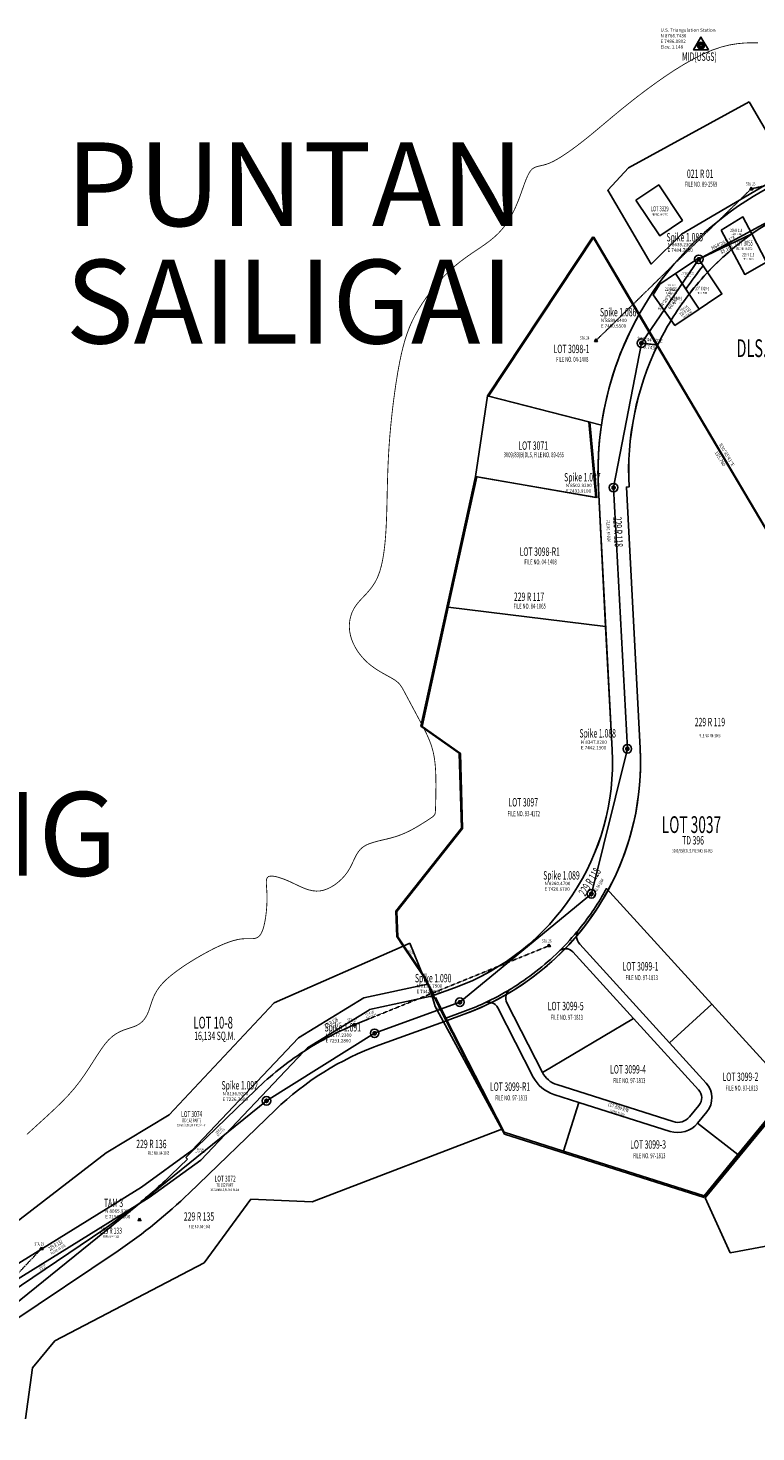
# Model space of a CAD drawing. Units: metres. Extents: x -8 to 21979, y -2 to 13199.
# Drawn here: x 7084 to 7519, y 7939 to 8777 of the extents above; entities that cross this region are included whole.
import ezdxf
from ezdxf.enums import TextEntityAlignment as Align

# ---------------------------------------------------------------- set-up
doc = ezdxf.new("R2010")
doc.units = ezdxf.units.M
doc.header["$LTSCALE"] = 1.016
doc.header["$MEASUREMENT"] = 0
doc.linetypes.add('DASHED', pattern=[0.75, 0.5, -0.25])
for name, color, linetype in [('000-CONTROL', 1, 'Continuous'), ('000-FILE NO.', 7, 'Continuous'), ('000-JAA-04-INPUT', 25, 'Continuous'), ('000-LOCATION', 7, 'Continuous'), ('000-LOT NO', 6, 'Continuous'), ('000-ROTABASE', 7, 'Continuous'), ('021R', 4, 'Continuous'), ('229R', 1, 'Continuous'), ('LT-3037', 5, 'Continuous'), ('LT-3055', 5, 'Continuous'), ('LT-3071', 6, 'Continuous'), ('LT-3072', 4, 'Continuous'), ('LT-3074', 4, 'Continuous'), ('LT-3091', 4, 'Continuous'), ('LT-3097', 6, 'Continuous'), ('LT-3098', 4, 'Continuous'), ('LT-3099', 6, 'Continuous'), ('LT-3329', 4, 'Continuous'), ('LT-3398', 4, 'Continuous'), ('LT-3471', 210, 'Continuous'), ('LT-3474', 6, 'Continuous'), ('SURVEY-QUESTIONED', 1, 'Continuous')]:
    doc.layers.add(name, color=color, linetype=linetype)
doc.styles.add('ALS', font='x-opta1s.shx')
doc.styles.add('ROMANS', font='romans.shx', dxfattribs={"width": 0.6, "height": 0.001})
doc.styles.get("Standard").update_dxf_attribs({"font": 'txt.shx', "height": 2})

msp = doc.modelspace()

# ---------------------------------------------------------------- linework, layer by layer
for p, q in [((7581.68, 8691.96), (7484.78, 8639.23)), ((7484.78, 8639.23), (7516.44385, 8654.38736)), ((7484.78, 8639.23), (7450.55, 8589.14)), ((7450.55, 8589.14), (7433.91, 8502.92)), ((7450.55, 8589.14), (7460.23538, 8588.0788)), ((7450.55, 8589.14), (7460.21045, 8588.03826)), ((7433.91, 8502.92), (7442.13, 8347.02)), ((7442.13, 8347.02), (7420.67, 8260.47)), ((7420.67, 8260.47), (7342.2, 8195.75)), ((7342.2, 8195.75), (7291.28, 8177.23)), ((7291.28, 8177.23), (7226.76, 8136.92)), ((7226.76, 8136.92), (7070.75, 8010.71))]:
    msp.add_line(p, q)
at = {"const_width": 0.92809, "flags": 128}
for points in [[(7483.81595, 8639.23, 1), (7485.74405, 8639.23, 1)], [(7449.58595, 8589.14, 1), (7451.51405, 8589.14, 1)], [(7432.94595, 8502.92, 1), (7434.87405, 8502.92, 1)], [(7441.16595, 8347.02, 1), (7443.09405, 8347.02, 1)], [(7419.70595, 8260.47, 1), (7421.63405, 8260.47, 1)], [(7341.23595, 8195.75, 1), (7343.16405, 8195.75, 1)], [(7290.31595, 8177.23, 1), (7292.24405, 8177.23, 1)], [(7225.79595, 8136.92, 1), (7227.72405, 8136.92, 1)]]:
    msp.add_lwpolyline(points, format="xyb", close=True, dxfattribs=at)
at = {"flags": 128}
msp.add_lwpolyline([(7150.98, 8066.92), (7150.11397, 8065.42), (7151.84603, 8065.42)], close=True, dxfattribs=at)
for centre, radius in [((7484.78, 8639.23), 2.546), ((7450.55, 8589.14), 2.546), ((7433.91, 8502.92), 2.546), ((7442.13, 8347.02), 2.546), ((7420.67, 8260.47), 2.546), ((7342.2, 8195.75), 2.546), ((7291.28, 8177.23), 2.546), ((7226.76, 8136.92), 2.546), ((7150.98, 8065.92), 0.25)]:
    msp.add_circle(centre, radius)
at = {"layer": '000-CONTROL', "linetype": 'DASHED', "ltscale": 0.5}
for p, q in [((7516.02, 8681.24), (7731.39, 8730.92)), ((7423.42, 8590.76), (7516.02, 8681.24))]:
    msp.add_line(p, q, dxfattribs=at)
at = {"layer": '000-CONTROL', "linetype": 'DASHED', "ltscale": 0.25}
for p, q in [((7395.35, 8229.46), (7279.15, 8182.28)), ((6775.9, 7714.33), (7092.42, 8048.66))]:
    msp.add_line(p, q, dxfattribs=at)
at = {"layer": '000-CONTROL', "flags": 128}
for points in [[(7490.4836, 8764.19181), (7486.07, 8771.83639), (7481.6564, 8764.19181)], [(7516.02, 8682.24), (7515.15397, 8680.74), (7516.88603, 8680.74)], [(7423.42, 8591.76), (7422.55397, 8590.26), (7424.28603, 8590.26)], [(7395.35, 8230.46), (7394.48397, 8228.96), (7396.21603, 8228.96)], [(7279.15, 8183.28), (7278.28397, 8181.78), (7280.01603, 8181.78)], [(7092.42, 8049.66), (7091.55397, 8048.16), (7093.28603, 8048.16)]]:
    msp.add_lwpolyline(points, close=True, dxfattribs=at)
at = {"layer": '000-CONTROL', "const_width": 2.25, "flags": 128}
msp.add_lwpolyline([(7484.695, 8766.74, 1), (7487.445, 8766.74, 1)], format="xyb", close=True, dxfattribs=at)
at = {"layer": '000-CONTROL'}
for centre in [(7516.02, 8681.24), (7423.42, 8590.76), (7395.35, 8229.46), (7279.15, 8182.28), (7092.42, 8048.66)]:
    msp.add_circle(centre, 0.25, dxfattribs=at)
at = {"layer": '000-JAA-04-INPUT', "color": 144, "flags": 128}
msp.add_lwpolyline([(7457.6, 8618), (7461.43595, 8624.4448), (7470.82647, 8630.73035), (7485.03292, 8609.50611), (7470.49008, 8599.77186), (7457.59818, 8618.00446)], dxfattribs=at)
at = {"layer": '000-ROTABASE', "color": 5, "const_width": 0.5}
msp.add_lwpolyline([(7083.77334, 8116.89549), (7089.85995, 8122.43079), (7095.3159, 8127.40359), (7100.20258, 8131.94646), (7104.58139, 8136.19196), (7108.51372, 8140.27267), (7112.06097, 8144.32116), (7115.28175, 8148.43449), (7118.22349, 8152.56777), (7120.93082, 8156.64059), (7123.44837, 8160.57254), (7125.82077, 8164.28321), (7128.09266, 8167.69222), (7130.30867, 8170.71915), (7132.51344, 8173.2836), (7134.73947, 8175.3329), (7136.97072, 8176.92535), (7139.17904, 8178.14698), (7141.33627, 8179.08382), (7143.41424, 8179.8219), (7145.38479, 8180.44726), (7147.21977, 8181.04593), (7148.89101, 8181.70394), (7150.37781, 8182.49177), (7151.68927, 8183.41776), (7152.84197, 8184.47469), (7153.85246, 8185.65534), (7154.7373, 8186.95248), (7155.51307, 8188.35891), (7156.19633, 8189.8674), (7156.80364, 8191.47074), (7157.35921, 8193.16238), (7157.91781, 8194.93844), (7158.54184, 8196.79572), (7159.29373, 8198.73102), (7160.23589, 8200.74113), (7161.43072, 8202.82285), (7162.94064, 8204.97297), (7164.82806, 8207.18829), (7167.13311, 8209.46146), (7169.80671, 8211.76858), (7172.77753, 8214.08158), (7175.97421, 8216.37241), (7179.3254, 8218.61302), (7182.75975, 8220.77536), (7186.20591, 8222.83138), (7189.59254, 8224.75301), (7192.85926, 8226.51536), (7195.98965, 8228.10605), (7198.97829, 8229.51587), (7201.81972, 8230.73561), (7204.50852, 8231.75604), (7207.03924, 8232.56795), (7209.40646, 8233.16212), (7211.60472, 8233.52934), (7213.63061, 8233.67874), (7215.4887, 8233.69294), (7217.18557, 8233.6729), (7218.7278, 8233.71958), (7220.12199, 8233.93394), (7221.3747, 8234.41697), (7222.49253, 8235.26961), (7223.48205, 8236.59284), (7224.34889, 8238.45275), (7225.09482, 8240.77597), (7225.72066, 8243.45426), (7226.22723, 8246.37936), (7226.61533, 8249.44305), (7226.88578, 8252.53706), (7227.03941, 8255.55316), (7227.07701, 8258.3831), (7227.00844, 8260.93706), (7226.8797, 8263.19886), (7226.74579, 8265.17073), (7226.66175, 8266.85491), (7226.6826, 8268.25365), (7226.86336, 8269.36918), (7227.25904, 8270.20373), (7227.92468, 8270.75955), (7228.89937, 8271.04274), (7230.15848, 8271.07481), (7231.66145, 8270.88116), (7233.36774, 8270.48717), (7235.2368, 8269.91823), (7237.22806, 8269.19972), (7239.30098, 8268.35702), (7241.41499, 8267.41553), (7243.53716, 8266.40619), (7245.66495, 8265.38219), (7247.80341, 8264.4023), (7249.95763, 8263.52528), (7252.13266, 8262.80989), (7254.33357, 8262.31489), (7256.56544, 8262.09903), (7258.83333, 8262.22109), (7261.13509, 8262.72263), (7263.43974, 8263.57651), (7265.70907, 8264.73841), (7267.90488, 8266.164), (7269.98897, 8267.80895), (7271.92313, 8269.62894), (7273.66917, 8271.57964), (7275.18888, 8273.61672), (7276.46302, 8275.69722), (7277.54812, 8277.78365), (7278.51968, 8279.83986), (7279.45321, 8281.82972), (7280.42419, 8283.71711), (7281.50812, 8285.46589), (7282.78051, 8287.03992), (7284.31684, 8288.40306), (7286.17101, 8289.5335), (7288.3105, 8290.46665), (7290.68119, 8291.25221), (7293.22896, 8291.93991), (7295.89969, 8292.57946), (7298.63925, 8293.22058), (7301.39353, 8293.91298), (7304.1084, 8294.70639), (7306.73603, 8295.63611), (7309.25367, 8296.67983), (7311.6449, 8297.80083), (7313.89325, 8298.96239), (7315.98228, 8300.12779), (7317.89554, 8301.26031), (7319.61659, 8302.32323), (7321.12897, 8303.27984), (7322.42239, 8304.10254), (7323.51112, 8304.80026), (7324.41557, 8305.39109), (7325.15618, 8305.89307), (7325.75336, 8306.32429), (7326.22753, 8306.7028), (7326.59912, 8307.04667), (7326.88854, 8307.37397), (7327.11429, 8307.70748), (7327.28717, 8308.08884), (7327.41605, 8308.56442), (7327.50981, 8309.18058), (7327.57731, 8309.98367), (7327.62743, 8311.02006), (7327.66904, 8312.3361), (7327.71101, 8313.97816), (7327.75938, 8315.97307), (7327.80884, 8318.26957), (7327.85125, 8320.79688), (7327.87846, 8323.48421), (7327.88233, 8326.26077), (7327.85471, 8329.05579), (7327.78745, 8331.79846), (7327.67241, 8334.41802), (7327.50254, 8336.8594), (7327.27508, 8339.13048), (7326.98841, 8341.25485), (7326.64086, 8343.25612), (7326.23079, 8345.15789), (7325.75654, 8346.98376), (7325.21646, 8348.75733), (7324.60892, 8350.50219), (7323.93313, 8352.2397), (7323.19183, 8353.98213), (7322.38867, 8355.73949), (7321.52726, 8357.52181), (7320.61124, 8359.33909), (7319.64422, 8361.20137), (7318.62983, 8363.11866), (7317.5717, 8365.10096), (7316.47602, 8367.15072), (7315.35924, 8369.23994), (7314.24037, 8371.33308), (7313.13842, 8373.39455), (7312.07241, 8375.38879), (7311.06135, 8377.28023), (7310.12424, 8379.03332), (7309.2801, 8380.61247), (7308.53721, 8381.99344), (7307.86085, 8383.19731), (7307.20556, 8384.25646), (7306.52591, 8385.20327), (7305.77642, 8386.07014), (7304.91166, 8386.88945), (7303.88617, 8387.6936), (7302.6545, 8388.51498), (7301.18612, 8389.38291), (7299.51026, 8390.31454), (7297.67107, 8391.32394), (7295.71269, 8392.42519), (7293.67927, 8393.63237), (7291.61497, 8394.95955), (7289.56393, 8396.42083), (7287.57031, 8398.03027), (7285.67397, 8399.79626), (7283.8977, 8401.70446), (7282.25997, 8403.7348), (7280.7793, 8405.86723), (7279.47416, 8408.08171), (7278.36306, 8410.35819), (7277.46448, 8412.6766), (7276.79693, 8415.01692), (7276.37521, 8417.35997), (7276.19946, 8419.69016), (7276.2661, 8421.9928), (7276.57158, 8424.25317), (7277.11235, 8426.45659), (7277.88484, 8428.58834), (7278.8855, 8430.63373), (7280.11077, 8432.57805), (7281.54843, 8434.42), (7283.1516, 8436.21183), (7284.86474, 8438.01916), (7286.63233, 8439.90764), (7288.39883, 8441.9429), (7290.10869, 8444.19059), (7291.70639, 8446.71635), (7293.13639, 8449.5858), (7294.35582, 8452.84664), (7295.37251, 8456.47478), (7296.20695, 8460.42815), (7296.87965, 8464.66471), (7297.41109, 8469.14241), (7297.82179, 8473.8192), (7298.13223, 8478.65304), (7298.36292, 8483.60187), (7298.53458, 8488.63404), (7298.66884, 8493.75951), (7298.78758, 8498.99862), (7298.91266, 8504.37171), (7299.06595, 8509.89915), (7299.26931, 8515.60128), (7299.54461, 8521.49845), (7299.91371, 8527.611), (7300.39312, 8533.9409), (7300.97786, 8540.41655), (7301.6576, 8546.94796), (7302.422, 8553.44515), (7303.26071, 8559.81813), (7304.16341, 8565.97691), (7305.11975, 8571.83151), (7306.11939, 8577.29193), (7307.15792, 8582.29424), (7308.25462, 8586.87863), (7309.43467, 8591.11136), (7310.72328, 8595.05865), (7312.14563, 8598.78677), (7313.72693, 8602.36194), (7315.49238, 8605.85042), (7317.46716, 8609.31845), (7319.66803, 8612.81508), (7322.07803, 8616.32061), (7324.67173, 8619.79815), (7327.42372, 8623.2108), (7330.30858, 8626.52168), (7333.3009, 8629.69389), (7336.37527, 8632.69055), (7339.50627, 8635.47475), (7342.66746, 8638.02336), (7345.82834, 8640.36827), (7348.95736, 8642.55513), (7352.02299, 8644.62958), (7354.9937, 8646.63727), (7357.83794, 8648.62383), (7360.52419, 8650.63492), (7363.02091, 8652.71617), (7365.30458, 8654.90443), (7367.38375, 8657.20128), (7369.275, 8659.5995), (7370.99491, 8662.09188), (7372.56003, 8664.67119), (7373.98695, 8667.33021), (7375.29223, 8670.06173), (7376.49246, 8672.85852), (7377.60426, 8675.7042), (7378.64455, 8678.54566), (7379.6303, 8681.32066), (7380.57848, 8683.96693), (7381.50607, 8686.42221), (7382.43005, 8688.62423), (7383.36739, 8690.51074), (7384.33506, 8692.01948), (7385.35167, 8693.1151), (7386.44238, 8693.86997), (7387.63396, 8694.38337), (7388.95322, 8694.75461), (7390.42692, 8695.08296), (7392.08185, 8695.46771), (7393.94481, 8696.00816), (7396.04257, 8696.80359), (7398.39169, 8697.93058), (7400.96781, 8699.37488), (7403.73634, 8701.09953), (7406.6627, 8703.06757), (7409.71229, 8705.24205), (7412.85053, 8707.58601), (7416.04282, 8710.06249), (7419.25457, 8712.63453), (7422.46582, 8715.27445), (7425.71501, 8717.99171), (7429.05523, 8720.80507), (7432.53954, 8723.73325), (7436.22102, 8726.795), (7440.15275, 8730.00906), (7444.38779, 8733.39417), (7448.97923, 8736.96909), (7453.95703, 8740.73218), (7459.25883, 8744.60043), (7464.79916, 8748.47044), (7470.49254, 8752.23884), (7476.2535, 8755.80222), (7481.99659, 8759.05722), (7487.63632, 8761.90044), (7493.08723, 8764.2285), (7498.27798, 8765.96962), (7503.1938, 8767.17842), (7507.83405, 8767.94113), (7512.19808, 8768.344), (7516.28524, 8768.47326), (7520.0949, 8768.41513)], dxfattribs=at)
at = {"layer": '021R', "flags": 128}
msp.add_lwpolyline([(7514.745, 8733.196), (7538.88265, 8692.03197), (7474.39214, 8654.21621), (7456.44211, 8636.3684), (7430.39852, 8680.41497), (7442.77675, 8693.73825), (7514.74512, 8733.1974)], dxfattribs=at)
at = {"layer": '229R', "color": 1}
for p, q in [((7433.05282, 8346.49885), (7424.88265, 8502.39491)), ((7443.15261, 8503.36401), (7441.63469, 8503.28446)), ((7441.63469, 8503.28446), (7449.80485, 8347.3884)), ((7326.30358, 8199.7636), (7338.98619, 8204.37969)), ((7324.44915, 8199.08864), (7325.5298, 8199.48196)), ((7344.73261, 8188.64156), (7332.91128, 8184.33895)), ((7332.91128, 8184.33895), (7293.83886, 8170.11775)), ((7184.93175, 8109.31296), (7220.38081, 8143.54572)), ((7232.03311, 8131.49723), (7180.514, 8081.7458)), ((7178.5584, 8103.15829), (7181.97526, 8106.45791)), ((7179.61428, 8102.06489), (7178.5584, 8103.15829)), ((7181.97526, 8106.45791), (7184.93175, 8109.31296)), ((7169.91758, 8092.70089), (7179.61428, 8102.06489)), ((7129.66066, 8060.10172), (7149.32761, 8074.57747)), ((7066.26416, 8017.34024), (7129.66066, 8060.10172)), ((7138.19063, 8047.47301), (7074.79412, 8004.71153))]:
    msp.add_line(p, q, dxfattribs=at)
for centre, radius, start, end in [((7616.63891, 8512.44302), 192.02, 101.00025961, 150.64418484), ((7616.66176, 8512.465), 173.74, 101.00010393, 125.22767385), ((7616.4514, 8512.73268), 173.4, 125.2219152, 130.26252925), ((7616.65764, 8512.4618), 173.74, 130.25669475, 142.38219413), ((7616.65594, 8512.4596), 173.74, 142.38127904, 148.63038763), ((7616.63951, 8512.4441), 192.02, 150.64455323, 182.99989121), ((7616.65492, 8512.45791), 173.74, 148.6297372, 154.19859614), ((7616.65449, 8512.45704), 173.74, 154.19827496, 183.00005838), ((7289.98919, 8339.00035), 143.26, 289.99965791, 3.00034209), ((7290.00425, 8339.01179), 160.02, 289.99935072, 3.00064928), ((7353.76639, 8005.41583), 192.02, 109.99975881, 123.06746342), ((7353.76754, 8005.41658), 192.02, 123.06787363, 133.99934859), ((7353.77997, 8005.42673), 175.26, 109.99953307, 134.00046693), ((6963.48045, 8306.47569), 297.18, 308.70927711, 313.99961178), ((6963.48825, 8306.48138), 312.42, 303.9998522, 314.0001478)]:
    msp.add_arc(centre, radius, start, end, dxfattribs=at)
at = {"layer": 'LT-3037'}
for p, q in [((7421.54866, 8652.59014), (7358.59243, 8557.76659)), ((7448.64071, 8606.77035), (7421.54866, 8652.59014)), ((7459.5834, 8588.26339), (7448.64071, 8606.77035)), ((7459.5834, 8588.26339), (7538.85934, 8454.18691)), ((7358.59243, 8557.76659), (7419.13788, 8542.21835)), ((7419.13788, 8542.21835), (7423.28409, 8497.13862)), ((7351.56905, 8509.5435), (7318.96352, 8360.54944)), ((7423.28409, 8497.13862), (7351.56905, 8509.5435)), ((7318.96352, 8360.54944), (7341.80909, 8344.42985)), ((7341.80909, 8344.42985), (7343.125, 8299.57915)), ((7343.125, 8299.57915), (7303.8551, 8250.21356)), ((7303.8551, 8250.21356), (7304.55282, 8235.00956)), ((7308.34643, 8229.30684), (7304.55649, 8235.00087)), ((7308.34643, 8229.30684), (7320.60281, 8210.89284)), ((7539.6544, 8141.87207), (7488.03105, 8079.1557)), ((7488.03105, 8079.1557), (7368.75742, 8117.05454))]:
    msp.add_line(p, q, dxfattribs=at)
at = {"layer": 'LT-3037', "ltscale": 20}
for p, q in [((7320.60281, 8210.89284), (7323.06295, 8207.19672)), ((7323.06295, 8207.19672), (7323.23328, 8206.66325)), ((7323.23328, 8206.66325), (7323.97846, 8204.32932)), ((7323.97846, 8204.32932), (7325.52659, 8199.48048)), ((7325.57222, 8199.33759), (7327.49751, 8193.30747)), ((7332.25644, 8184.51244), (7327.49751, 8193.30747)), ((7332.25644, 8184.51244), (7368.75742, 8117.05454))]:
    msp.add_line(p, q, dxfattribs=at)
at = {"layer": 'LT-3055', "ltscale": 20, "flags": 128}
msp.add_lwpolyline([(7498.17073, 8656.68436), (7504.35877, 8645.02467), (7512.24852, 8630.15858), (7525.18041, 8637.55967), (7516.41545, 8654.3608), (7511.11022, 8664.53013), (7498.17, 8656.69)], dxfattribs=at)
at = {"layer": 'LT-3071', "ltscale": 20, "flags": 128}
msp.add_lwpolyline([(7351.56905, 8509.5435), (7358.58623, 8557.76562), (7419.13169, 8542.21737), (7423.2779, 8497.13764), (7351.56286, 8509.54253)], dxfattribs=at)
at = {"layer": 'LT-3072'}
for p, q in [((7323.96078, 8204.33881), (7326.30358, 8199.7636)), ((7326.30358, 8199.7636), (7326.42664, 8199.52327))]:
    msp.add_line(p, q, dxfattribs=at)
at = {"layer": 'LT-3072', "ltscale": 20}
for p, q in [((7324.99001, 8199.30205), (7288.23314, 8191.33684)), ((7326.04712, 8199.51411), (7324.96661, 8199.27996)), ((7326.9017, 8199.6993), (7326.04712, 8199.51411)), ((7326.42664, 8199.52327), (7333.81024, 8185.10394)), ((7251.14592, 8168.60102), (7288.20974, 8191.31475)), ((7333.81024, 8185.10394), (7367.18717, 8119.92256)), ((7248.99947, 8166.3367), (7187.59179, 8101.55673)), ((7248.99947, 8166.3367), (7251.14592, 8168.60102)), ((7254.05951, 8076.56989), (7367.18717, 8119.92256)), ((7156.82235, 8079.22375), (7187.59179, 8101.55673)), ((7149.31746, 8074.57127), (7156.82235, 8079.22375)), ((7189.45984, 8040.16453), (7217.34769, 8078.24481)), ((7217.34769, 8078.24481), (7254.05951, 8076.56989)), ((7149.31746, 8074.57127), (7075.90042, 8029.05817)), ((7100.4926, 7993.74307), (7189.45984, 8040.16453)), ((7087.1138, 7977.60834), (7100.4926, 7993.74307)), ((7082.9707, 7947.03781), (7087.1138, 7977.60834))]:
    msp.add_line(p, q, dxfattribs=at)
at = {"layer": 'LT-3074'}
for p, q in [((7308.34277, 8229.31554), (7231.30467, 8195.38319)), ((7308.34277, 8229.31554), (7312.40607, 8231.10527)), ((7312.40607, 8231.10527), (7320.07296, 8211.93129)), ((7322.81677, 8206.57294), (7284.80893, 8198.33665)), ((7320.07296, 8211.93129), (7322.81677, 8206.57294)), ((7323.21747, 8206.65978), (7322.81677, 8206.57294)), ((7323.96078, 8204.33881), (7322.81677, 8206.57294)), ((7168.61967, 8128.61877), (7231.30467, 8195.38319)), ((7245.87785, 8174.47861), (7284.80893, 8198.33665)), ((7182.12421, 8107.22385), (7245.87785, 8174.47861)), ((7131.11906, 8105.83372), (7168.61967, 8128.61877)), ((7056.21692, 8048.32986), (7131.11906, 8105.83372)), ((7182.12421, 8107.22385), (7152.11551, 8085.44303)), ((7070.63262, 8034.9297), (7152.11551, 8085.44303))]:
    msp.add_line(p, q, dxfattribs=at)
at = {"layer": 'LT-3091', "ltscale": 20, "flags": 128}
msp.add_lwpolyline([(7457.59818, 8618.00446), (7468.28466, 8602.89092), (7470.49008, 8599.77186), (7485.03292, 8609.50611), (7479.01437, 8618.49775), (7470.82647, 8630.73035), (7461.43595, 8624.4448), (7457.6, 8618)], dxfattribs=at)
at = {"layer": 'LT-3097'}
for p, q in [((7449.27787, 8606.58731), (7460.22056, 8588.08035)), ((7338.98, 8204.38), (7338.95015, 8204.40858))]:
    msp.add_line(p, q, dxfattribs=at)
msp.add_lwpolyline([(7338.97901, 8204.37846, 0.329753857), (7433.04563, 8346.49762), (7429.18737, 8420.11759), (7335.19114, 8431.60846), (7319.60068, 8360.3664), (7342.45443, 8344.24104), (7343.77033, 8299.39034), (7304.50043, 8250.02475), (7305.19815, 8234.82075), (7321.24448, 8210.71273), (7324.71753, 8203.93025), (7326.764, 8199.93374), (7338.98, 8204.38)], format="xyb", dxfattribs=at)
at = {"layer": 'LT-3098'}
for p, q in [((7426.637, 8540.26387), (7419.76402, 8542.02887)), ((7327.54284, 8198.61096), (7334.54366, 8184.93916))]:
    msp.add_line(p, q, dxfattribs=at)
for points in [[(7449.27703, 8606.57643, 0.09200229), (7426.647, 8540.25926, 0.049473731), (7424.87547, 8502.39368), (7429.18737, 8420.11759), (7335.19114, 8431.60846), (7352.20622, 8509.36046), (7423.92126, 8496.95558), (7419.77505, 8542.0353), (7359.22959, 8557.58355), (7422.18582, 8652.4071), (7449.27787, 8606.58731)], [(7460.22056, 8588.08035, 0.126337284), (7443.13778, 8503.36556), (7441.61986, 8503.28601), (7449.79003, 8347.38995, -0.138992233), (7430.41284, 8262.28811, -0.182397592), (7344.72053, 8188.64324), (7334.54366, 8184.93916)]]:
    msp.add_lwpolyline(points, format="xyb", dxfattribs=at)
at = {"layer": 'LT-3099'}
for p, q in [((7492.53455, 8194.57093), (7467.28096, 8171.56147)), ((7445.86616, 8186.00783), (7391.44535, 8153.8676)), ((7404.01519, 8106.94496), (7413.24537, 8135.99378)), ((7508.12801, 8104.88104), (7483.96427, 8123.48533))]:
    msp.add_line(p, q, dxfattribs=at)
for points in [[(7333.7648, 8186.2619), (7343.94167, 8189.96598, 0.021375842), (7356.58129, 8195.18834, 0.028601055), (7372.7059, 8203.82513, 0.056571862), (7401.17746, 8226.01115, 0.028641775), (7413.50958, 8239.55618, 0.045331055), (7429.63167, 8263.60879), (7492.53455, 8194.57093), (7539.5132, 8143.0104), (7508.12801, 8104.88104), (7487.88986, 8080.29403), (7404.01519, 8106.94496), (7368.61622, 8118.19287), (7333.76255, 8186.25816)], [(7413.50887, 8239.55617, 0.376204637), (7413.68589, 8230.38288), (7467.28101, 8171.56058), (7489.16908, 8147.53773, -0.372846866), (7489.60138, 8130.33416), (7483.96368, 8123.48501, -0.306529669), (7467.7167, 8118.68571), (7413.24348, 8135.99441), (7398.19204, 8140.77697, -0.200078377), (7386.01576, 8151.08717), (7364.84468, 8192.43191, 0.408472431), (7356.58129, 8195.18834)], [(7372.7059, 8203.82513, 0.397659877), (7370.22276, 8195.31292), (7391.44535, 8153.8676, 0.200078474), (7400.03933, 8146.59068), (7469.564, 8124.49943, 0.30652687), (7479.25407, 8127.36184), (7484.89177, 8134.21099, 0.372854025), (7484.66011, 8143.43008), (7445.86583, 8186.008), (7409.56149, 8225.85315, 0.430441626), (7401.17699, 8226.01178)]]:
    msp.add_lwpolyline(points, format="xyb", dxfattribs=at)
at = {"layer": 'LT-3329', "flags": 128}
msp.add_lwpolyline([(7447.292, 8674.551), (7460.83346, 8683.61498), (7475.04047, 8662.38991), (7461.49901, 8653.32593), (7447.29256, 8674.55017)], dxfattribs=at)
at = {"layer": 'LT-3398'}
msp.add_lwpolyline([(7540.28787, 8141.68541), (7627.80126, 8146.24329), (7667.30847, 8076.53995), (7503.57782, 8046.23286), (7488.66402, 8078.9687), (7540.28737, 8141.68507)], dxfattribs=at)
at = {"layer": 'LT-3471', "color": 6}
msp.add_line((7460.21045, 8588.03826), (7534.78613, 8461.91117), dxfattribs=at)
for centre, start, end in [((7616.63291, 8512.43863), 101.00010393, 125.22767385), ((7616.62913, 8512.41611), 125.22751067, 130.25693377), ((7616.62935, 8512.41629), 130.25702639, 142.3818625), ((7616.62949, 8512.41647), 142.38193958, 148.62972709), ((7616.62977, 8512.41693), 148.62990228, 154.19843105)]:
    msp.add_arc(centre, 173.74, start, end, dxfattribs=at)
at = {"layer": 'LT-3474'}
msp.add_lwpolyline([(7477.12835, 8621.30541), (7470.82, 8630.73), (7484.36146, 8639.79398), (7487.3318, 8635.35634), (7498.56847, 8618.56891), (7490.01313, 8612.84239), (7485.02701, 8609.50493)], close=True, dxfattribs=at)
msp.add_arc((7622.63754, 8526.37036), 173.74, 141.14927438, 146.8782307, dxfattribs=at)

# ---------------------------------------------------------------- texts
for s, p in [('U.S. Triangulation Station', (7461.91759, 8775.07514)), ('N 8766.7430', (7461.91759, 8771.70028)), ('E 7486.0802', (7461.91759, 8768.36695)), ('Elev. 1.148', (7461.91759, 8764.99209)), ('N 8639.2300', (7466.14082, 8647.0138)), ('E 7484.7800', (7466.14082, 8643.68047)), ('N 8589.1400', (7426.34814, 8601.77758)), ('E 7450.5500', (7426.34814, 8598.44425)), ('N 8502.9200', (7405.39242, 8503.25846)), ('E 7433.9100', (7405.39242, 8499.92513)), ('N 8347.0200', (7414.46252, 8350.01547)), ('E 7442.1300', (7414.46252, 8346.68214)), ('N 8260.4700', (7392.66602, 8265.65752)), ('E 7420.6700', (7392.66602, 8262.32419)), ('N 8195.7500', (7316.23983, 8204.50706)), ('E 7342.2000', (7316.23983, 8201.17373)), ('N 8177.2300', (7262.06891, 8175.09689)), ('E 7291.2800', (7262.06891, 8171.76355)), ('N 8136.9200', (7200.50494, 8140.21132)), ('E 7226.7600', (7200.50494, 8136.87798)), ('N 8065.9200', (7130.44284, 8070.1048)), ('E 7150.9800', (7130.44284, 8066.77147))]:
    msp.add_text(s, height=2).set_placement(p)
at = {"style": 'ROMANS', "width": 0.6}
for s, p in [('Spike 1.085', (7465.5041, 8649.91419)), ('Spike 1.086', (7425.76477, 8605.17109)), ('Spike 1.087', (7404.4232, 8506.66317)), ('Spike 1.088', (7413.55346, 8353.78546)), ('Spike 1.089', (7391.92595, 8268.99747)), ('Spike 1.090', (7315.36404, 8207.64685)), ('Spike 1.091', (7261.37249, 8178.31054)), ('Spike 1.092', (7199.92404, 8143.70097)), ('TAM 3', (7129.74745, 8073.51806))]:
    msp.add_text(s, height=5, dxfattribs=at).set_placement(p)
at = {"char_height": 2}
for s, insert, attachment_point, rotation in [('N64°25\'11"E', (7500.18015, 8647.71066), 8, 25.58026407), ('35.105', (7501.0437, 8645.9067), 2, 25.58026407), ('S34°20\'51"W', (7466.83937, 8614.74921), 8, 55.65247307), ('60.669', (7468.49063, 8613.62079), 2, 55.65247307), ('S83°44\'50"E', (7455.50161, 8589.60345), 8, 353.74719464), ('9.743', (7455.28378, 8587.61535), 2, 353.74719464), ('155.760', (7498.36058, 8520.71619), 2, 300.59472222), ('S30°35\'41"E', (7500.08215, 8521.73411), 8, 300.59472222)]:
    msp.add_mtext(s, dxfattribs=dict(at, insert=insert, attachment_point=attachment_point, rotation=rotation))
at = {"layer": '000-CONTROL', "style": 'ROMANS', "width": 0.6}
for s, height, p in [('MID(USGS)', 5, (7474.75183, 8757.71789)), ('STA. 23', 2, (7512.96277, 8683.25489)), ('STA. 24', 2, (7413.85534, 8591.28594)), ('STA. 26', 2, (7391.22379, 8231.324)), ('STA. 27', 2, (7275.02379, 8184.144)), ('STA. 29', 2, (7088.29379, 8050.524))]:
    msp.add_text(s, height=height, dxfattribs=at).set_placement(p)
at = {"layer": '000-FILE NO.', "style": 'ROMANS', "width": 0.6}
for s, height, p in [(' FILE NO. 89-2569', 3, (7485.8542, 8682.58722)), (' FILE NO. 98-2750', 1.5, (7461.36667, 8665.19288)), (' FILE NO. 84-1064', 1, (7507.1559, 8653.74427)), (' FILE NO. 98-2750', 1.5, (7511.95297, 8644.77686)), (' FILE NO. 84-1064', 1, (7514.39659, 8638.94811)), (' FILE NO. 99-892', 0.7007874, (7477.89796, 8628.61914)), (' FILE NO. 84-1064', 1, (7468.2918, 8618.61212)), (' FILE NO. 99-892', 1, (7486.6964, 8618.72023)), (' FILE NO. 04-1408', 3, (7409.00206, 8578.00266)), ('3009/83(B)DLS, FILE NO. 89-055', 3, (7386.31823, 8521.0572)), (' FILE NO. 04-1408', 3, (7390.04159, 8457.07187)), (' FILE NO. 84-1065', 3, (7383.54599, 8430.67193)), (' FILE NO. 84-1065', 2, (7491.08745, 8353.94286)), (' FILE NO. 93-4172', 3, (7380.02474, 8306.81779)), ('3009/83(B)DLS, FILE NO. 89-055', 2, (7480.91873, 8285.14787)), (' FILE NO. 97-1813', 3, (7450.44256, 8208.96044)), (' FILE NO. 97-1813', 3, (7405.77911, 8185.26796)), (' FILE NO. 97-1813', 3, (7442.99867, 8147.47751)), (' FILE NO. 97-1813', 3, (7510.09947, 8143.03603)), (' FILE NO. 97-1813', 3, (7372.56116, 8137.15632)), ('3010/83(B)DLS, FILE NO. 84-144', 1.4191694, (7181.92164, 8121.61701)), (' FILE NO. 84-1065', 2, (7162.14888, 8104.73874)), ('3010/83(B)DLS, FILE NO. 84-144', 0.4392131, (7186.96662, 8105.77914)), (' FILE NO. 97-1813', 3, (7454.9481, 8102.63807)), (' FILE NO. 84-1065', 2, (7186.57061, 8060.8851)), (' FILE NO. 84-1065', 1.4543064, (7133.8026, 8055.13693))]:
    msp.add_text(s, height=height, dxfattribs=at).set_placement(p, align=Align.CENTER)
for s, height, rotation, p in [(' FILE NO. 84-1064', 1, 33.79638889, (7478.18762, 8605.77007)), (' FILE NO. 84-1064', 2, 272.90154841, (7429.82633, 8477.15849)), (' FILE NO. 84-1064', 2, 57.20774601, (7424.79851, 8263.12493)), (' FILE NO. 84-1065', 0.5788017, 304.3409096, (7312.04947, 8225.23385)), (' FILE NO. 84-1065', 0.0951454, 297.11527778, (7322.51887, 8207.37078)), (' FILE NO. 84-1065', 0.0733052, 297.11527778, (7323.13913, 8206.05687)), (' FILE NO. 84-1065', 0.151893, 297.11527778, (7325.32326, 8200.52067)), (' FILE NO. 84-1065', 0.0236551, 12.22694444, (7325.34168, 8199.31107)), (' FILE NO. 84-1065', 0.0438119, 20, (7325.97024, 8199.47062)), (' FILE NO. 84-1065', 1.0084772, 23.48645642, (7289.37868, 8187.04407)), (' FILE NO. 84-1065', 0.5788017, 296.4913854, (7328.66985, 8191.42517)), (' FILE NO. 84-1065', 1.0084772, 31.50111111, (7268.72261, 8181.72483)), (' FILE NO. 84-1065', 0.4073307, 296.4913854, (7336.26165, 8177.53337)), (' FILE NO. 97-1813', 1.4172793, 342.3725, (7435.87169, 8129.27477)), (' FILE NO. 84-1065', 0.8869871, 46.53083333, (7199.86341, 8117.6478)), (' FILE NO. 84-1065', 1.5251506, 31.91544355, (7102.62682, 8047.4753)), (' FILE NO. 84-1065', 0.7004972, 31.91544355, (7093.75129, 8036.61962))]:
    msp.add_text(s, height=height, rotation=rotation, dxfattribs=at).set_placement(p, align=Align.CENTER)
at = {"layer": '000-FILE NO.', "ltscale": 20, "style": 'ROMANS', "width": 0.6}
msp.add_text('3010/83(B)DLS, FILE NO. 84-144', height=1.4191694, dxfattribs=at).set_placement((7201.91643, 8083.10681), align=Align.CENTER)
at = {"layer": '000-LOCATION', "color": 3, "style": 'ALS'}
for s, p in [('PUNTAN', (7106.99694, 8659.03885)), ('SAILIGAI', (7106.8277, 8588.95632)), ('ESONG', (6909.78183, 8271.22246))]:
    msp.add_text(s, height=50, dxfattribs=at).set_placement(p)
at = {"layer": '000-LOT NO', "style": 'ROMANS', "width": 0.6}
for s, height, p in [('021 R 01', 5, (7485.60919, 8687.79265)), ('LOT 3329', 3, (7461.43527, 8667.89729)), ('229 R 114', 2, (7507.09817, 8655.44815)), ('LOT 3055', 3, (7511.75147, 8647.38606)), ('229 R 115', 2, (7514.24193, 8640.92503)), ('LOT 3329-R/W', 1.4015748, (7477.94603, 8630.07347)), ('LOT 3329-1', 2, (7486.76499, 8620.79552)), ('229 R 122', 2, (7468.20949, 8620.39838)), ('LOT 3037', 10, (7480.3955, 8296.78761)), ('TD 396', 5, (7481.35092, 8289.92112)), ('LOT 10-8', 7, (7194.91684, 8180.07106)), ('16,134 SQ.M.', 5, (7195.87226, 8173.20457)), ('LOT 3074', 3.547924, (7182.10768, 8127.23063)), ('(TD 162 PART)', 2.1287542, (7181.88096, 8124.14524)), ('LOT 3073G', 1.098033, (7187.0242, 8107.51648)), ('TD 162 PART', 0.6588197, (7186.95403, 8106.56159)), ('229 R 135', 5, (7186.4627, 8065.36709)), ('229 R 133', 3.635766, (7133.92943, 8057.59498))]:
    msp.add_text(s, height=height, dxfattribs=at).set_placement(p, align=Align.CENTER)
at = {"layer": '000-LOT NO', "color": 3, "style": 'ROMANS', "width": 0.6}
msp.add_text('PUBLIC LAND', height=1, dxfattribs=at).set_placement((7468.49748, 8623.20718), align=Align.CENTER)
at = {"layer": '000-LOT NO', "style": 'ROMANS', "width": 0.6}
for s, height, rotation, p in [('229 R 121', 2, 33.79638889, (7477.13166, 8607.12774)), ('229 R 118', 5, 272.90154841, (7434.14537, 8476.36024)), ('229 R 118', 5, 57.20774601, (7421.75656, 8266.29319)), ('229 R 120', 0.860904, 304.3409096, (7312.67234, 8225.65117)), ('229 R 138', 0.141518, 297.11527778, (7322.63276, 8207.45487)), ('229 R 139', 0.109033, 297.11527778, (7323.22688, 8206.12166)), ('229 R 124', 0.035184, 12.22694444, (7325.3389, 8199.34723)), ('229 R 123', 0.225924, 297.11527778, (7325.50508, 8200.65493)), ('229 R 125', 0.065165, 20, (7325.93595, 8199.5305)), ('229 R 129', 1.5, 23.48645642, (7288.70572, 8188.35796)), ('229 R 126', 0.860904, 296.4913854, (7329.34388, 8191.75351)), ('229 R 127', 0.60586, 296.4913854, (7336.736, 8177.76444)), ('229 R 130', 1.478312, 46.53083333, (7198.89049, 8118.73979)), ('229 R 132', 2.541918, 31.91544355, (7101.48182, 8049.71432)), ('229 R 134', 1.167495, 31.91544355, (7093.22539, 8037.648))]:
    msp.add_text(s, height=height, rotation=rotation, dxfattribs=at).set_placement(p, align=Align.CENTER)
at = {"layer": '000-LOT NO', "color": 3, "style": 'ROMANS', "width": 0.6}
msp.add_text('PUBLIC LAND', height=1, rotation=33.79638889, dxfattribs=at).set_placement((7475.97304, 8609.57716), align=Align.CENTER)
at = {"layer": '000-LOT NO', "color": 6, "style": 'ROMANS', "width": 0.6}
for s, p in [('LOT 3098-1', (7408.80598, 8583.25057)), ('LOT 3098-R1', (7389.8574, 8462.23411)), ('229 R 117', (7383.45536, 8435.30337)), ('229 R 119', (7491.42106, 8360.51441)), ('LOT 3097', (7379.98861, 8312.6254)), ('LOT 3099-1', (7450.00163, 8214.69786)), ('LOT 3099-5', (7405.33818, 8191.00538)), ('LOT 3099-4', (7442.55774, 8153.21493)), ('LOT 3099-2', (7509.65854, 8148.77345)), ('LOT 3099-R1', (7372.12023, 8142.89374)), ('LOT 3099-3', (7454.50717, 8108.37549))]:
    msp.add_text(s, height=5, dxfattribs=at).set_placement(p, align=Align.CENTER)
at = {"layer": '000-LOT NO', "style": 'ROMANS', "width": 0.6}
msp.add_text('229 R 128', height=2.521193, rotation=31.50111111, dxfattribs=at).set_placement((7262.04417, 8179.95301))
at = {"layer": '000-LOT NO', "color": 6, "style": 'ROMANS', "width": 0.6}
msp.add_text('LOT 3099-R/W', height=2.3621321, rotation=342.3725, dxfattribs=at).set_placement((7436.49398, 8131.92109), align=Align.CENTER)
at = {"layer": '000-LOT NO', "style": 'ROMANS', "width": 0.6}
msp.add_text('229 R 136', height=5, dxfattribs=at).set_placement((7149.02009, 8108.66323))
at = {"layer": '000-LOT NO', "ltscale": 20, "style": 'ROMANS', "width": 0.6}
for s, height, p in [('LOT 3072', 3.547924, (7202.10248, 8088.72043)), ('TD 162 PART', 2.1287542, (7201.87576, 8085.63504))]:
    msp.add_text(s, height=height, dxfattribs=at).set_placement(p, align=Align.CENTER)
at = {"layer": 'LT-3071', "ltscale": 20, "style": 'ROMANS', "width": 0.6}
msp.add_text('LOT 3071', height=5, dxfattribs=at).set_placement((7385.93119, 8525.53929), align=Align.CENTER)
at = {"layer": 'LT-3091', "ltscale": 20, "style": 'ROMANS', "width": 0.6}
for s, height, p in [('LOT 3091', 2.062948, (7471.07125, 8614.80574)), ('3009/83(B)DLS, FILE NO. 89-055', 0.8251792, (7471.2963, 8612.74076))]:
    msp.add_text(s, height=height, dxfattribs=at).set_placement(p, align=Align.CENTER)
at = {"layer": 'SURVEY-QUESTIONED', "style": 'ROMANS', "width": 0.6}
msp.add_text('DLS. CHECK NO. 3005/99', height=10.5916756, dxfattribs=at).set_placement((7507.2534, 8580.87623))

doc.saveas('drawing.dxf')
